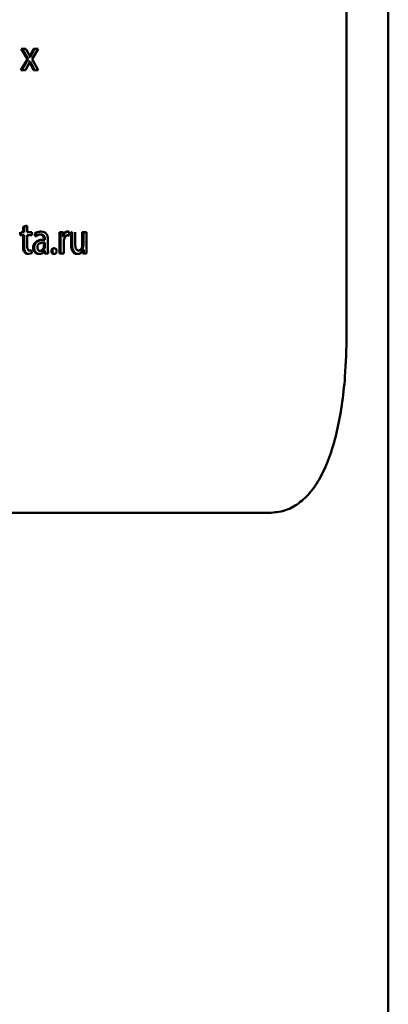
# Paper-space layout 'Лист1' of a CAD drawing. Units: millimetres. Extents: x -8708 to 13138, y -12648 to 4958.
# Drawn here: x 5091 to 5112, y 3308 to 3363 of the extents above; entities that cross this region are included whole.
import ezdxf

# ---------------------------------------------------------------- set-up
doc = ezdxf.new("R2010")
doc.units = ezdxf.units.MM

psp = doc.layouts.new('Лист1')

# ---------------------------------------------------------------- linework, layer by layer
at = {"color": 7, "linetype": 'Continuous', "lineweight": 50}
for p, q in [((5111.853, 2800.719), (5111.853, 3714.958)), ((5109.52, 3345.155), (5109.52, 3512.979)), ((5091.294, 3361.186), (5091.635, 3360.6)), ((5091.294, 3361.186), (5091.348, 3361.186)), ((5091.348, 3361.186), (5091.689, 3360.6)), ((5091.552, 3361.186), (5091.348, 3361.186)), ((5091.695, 3360.929), (5091.552, 3361.186)), ((5091.797, 3360.734), (5091.695, 3360.929)), ((5091.848, 3360.931), (5091.749, 3360.734)), ((5091.903, 3360.931), (5091.803, 3360.734)), ((5091.988, 3361.186), (5091.848, 3360.931)), ((5091.848, 3360.931), (5091.903, 3360.931)), ((5091.899, 3360.608), (5092.238, 3361.186)), ((5092.043, 3361.186), (5091.903, 3360.931)), ((5092.183, 3361.186), (5091.988, 3361.186)), ((5091.988, 3361.186), (5092.043, 3361.186)), ((5092.238, 3361.186), (5092.043, 3361.186)), ((5091.635, 3360.6), (5091.277, 3359.991)), ((5091.689, 3360.6), (5091.331, 3359.991)), ((5091.533, 3359.991), (5091.679, 3360.26)), ((5091.635, 3360.6), (5091.689, 3360.6)), ((5091.679, 3360.26), (5091.785, 3360.467)), ((5091.734, 3360.467), (5091.73, 3360.467)), ((5091.734, 3360.467), (5091.842, 3360.26)), ((5091.734, 3360.467), (5091.789, 3360.467)), ((5091.749, 3360.734), (5091.742, 3360.734)), ((5091.749, 3360.734), (5091.803, 3360.734)), ((5091.789, 3360.467), (5091.785, 3360.467)), ((5091.789, 3360.467), (5091.896, 3360.26)), ((5091.803, 3360.734), (5091.797, 3360.734)), ((5091.842, 3360.26), (5091.988, 3359.991)), ((5091.842, 3360.26), (5091.896, 3360.26)), ((5091.896, 3360.26), (5092.043, 3359.991)), ((5092.249, 3359.991), (5091.899, 3360.608)), ((5091.277, 3359.991), (5091.331, 3359.991)), ((5091.533, 3359.991), (5091.331, 3359.991)), ((5091.988, 3359.991), (5092.043, 3359.991)), ((5092.249, 3359.991), (5092.043, 3359.991)), ((5091.24, 3350.907), (5091.24, 3350.742)), ((5091.293, 3350.907), (5091.293, 3350.742)), ((5091.45, 3350.907), (5091.293, 3350.907)), ((5091.574, 3351.25), (5091.396, 3351.193)), ((5091.396, 3351.193), (5091.396, 3350.907)), ((5091.396, 3351.193), (5091.45, 3351.193)), ((5091.629, 3351.25), (5091.45, 3351.193)), ((5091.45, 3351.193), (5091.45, 3350.907)), ((5091.574, 3351.25), (5091.629, 3351.25)), ((5091.629, 3350.907), (5091.629, 3351.25)), ((5091.89, 3350.907), (5091.629, 3350.907)), ((5091.89, 3350.742), (5091.89, 3350.907)), ((5092.033, 3350.828), (5092.074, 3350.685)), ((5092.033, 3350.828), (5092.088, 3350.828)), ((5092.088, 3350.828), (5092.13, 3350.685)), ((5092.359, 3350.934), (5092.415, 3350.934)), ((5093.584, 3350.907), (5093.43, 3350.907)), ((5093.43, 3350.907), (5093.438, 3350.534)), ((5093.43, 3350.907), (5093.488, 3350.907)), ((5093.488, 3350.907), (5093.497, 3350.534)), ((5093.643, 3350.907), (5093.488, 3350.907)), ((5093.649, 3350.673), (5093.643, 3350.907)), ((5093.865, 3350.934), (5093.924, 3350.934)), ((5093.974, 3350.927), (5093.924, 3350.934)), ((5093.974, 3350.722), (5093.974, 3350.927)), ((5094.083, 3350.907), (5094.083, 3350.208)), ((5094.083, 3350.907), (5094.143, 3350.907)), ((5094.143, 3350.907), (5094.143, 3350.208)), ((5094.316, 3350.245), (5094.316, 3350.907)), ((5094.711, 3350.907), (5094.711, 3350.173)), ((5094.711, 3350.907), (5094.772, 3350.907)), ((5094.772, 3350.907), (5094.772, 3350.173)), ((5094.944, 3350.907), (5094.772, 3350.907)), ((5094.944, 3350.038), (5094.944, 3350.907)), ((5091.24, 3350.742), (5091.293, 3350.742)), ((5091.45, 3350.742), (5091.293, 3350.742)), ((5091.396, 3350.742), (5091.396, 3350.089)), ((5091.45, 3350.742), (5091.45, 3350.089)), ((5091.89, 3350.742), (5091.629, 3350.742)), ((5091.629, 3350.097), (5091.629, 3350.742)), ((5092.074, 3350.685), (5092.13, 3350.685)), ((5092.333, 3350.774), (5092.389, 3350.774)), ((5092.607, 3350.472), (5092.55, 3350.472)), ((5092.557, 3350.497), (5092.557, 3350.472)), ((5092.557, 3350.497), (5092.614, 3350.497)), ((5092.557, 3350.472), (5092.614, 3350.472)), ((5092.561, 3350.114), (5092.561, 3350.322)), ((5092.614, 3350.497), (5092.614, 3350.472)), ((5092.618, 3350.114), (5092.618, 3350.322)), ((5092.791, 3349.998), (5092.791, 3350.445)), ((5093.438, 3350.534), (5093.438, 3349.712)), ((5093.438, 3350.534), (5093.497, 3350.534)), ((5093.497, 3350.534), (5093.497, 3349.712)), ((5093.598, 3350.673), (5093.59, 3350.673)), ((5093.598, 3350.673), (5093.657, 3350.673)), ((5093.657, 3350.673), (5093.649, 3350.673)), ((5093.671, 3350.349), (5093.679, 3350.45)), ((5093.671, 3349.712), (5093.671, 3350.349)), ((5093.855, 3350.729), (5093.914, 3350.722)), ((5093.855, 3350.729), (5093.914, 3350.729)), ((5093.914, 3350.729), (5093.974, 3350.722)), ((5093.914, 3350.722), (5093.974, 3350.722)), ((5091.396, 3350.089), (5091.45, 3350.089)), ((5091.467, 3349.779), (5091.521, 3349.779)), ((5091.816, 3349.88), (5091.711, 3349.865)), ((5091.711, 3349.865), (5091.766, 3349.865)), ((5091.718, 3349.687), (5091.88, 3349.717)), ((5091.871, 3349.88), (5091.766, 3349.865)), ((5091.816, 3349.88), (5091.871, 3349.88)), ((5091.88, 3349.717), (5091.871, 3349.88)), ((5091.961, 3350.028), (5092.016, 3350.028)), ((5092.312, 3349.845), (5092.368, 3349.845)), ((5092.551, 3350.045), (5092.561, 3350.114)), ((5092.551, 3350.045), (5092.608, 3350.045)), ((5092.561, 3350.114), (5092.618, 3350.114)), ((5092.573, 3349.862), (5092.567, 3349.862)), ((5092.573, 3349.862), (5092.588, 3349.712)), ((5092.573, 3349.862), (5092.63, 3349.862)), ((5092.75, 3349.712), (5092.588, 3349.712)), ((5092.588, 3349.712), (5092.644, 3349.712)), ((5092.608, 3350.045), (5092.618, 3350.114)), ((5092.63, 3349.862), (5092.624, 3349.862)), ((5092.63, 3349.862), (5092.644, 3349.712)), ((5092.807, 3349.712), (5092.644, 3349.712)), ((5092.807, 3349.712), (5092.791, 3349.998)), ((5092.979, 3349.84), (5093.037, 3349.84)), ((5093.1, 3349.996), (5093.158, 3349.996)), ((5093.438, 3349.712), (5093.497, 3349.712)), ((5093.671, 3349.712), (5093.497, 3349.712)), ((5094.083, 3350.208), (5094.143, 3350.208)), ((5094.469, 3349.865), (5094.529, 3349.865)), ((5094.711, 3350.173), (5094.696, 3350.062)), ((5094.696, 3350.062), (5094.757, 3350.062)), ((5094.711, 3350.173), (5094.772, 3350.173)), ((5094.729, 3349.907), (5094.725, 3349.907)), ((5094.729, 3349.907), (5094.738, 3349.712)), ((5094.729, 3349.907), (5094.79, 3349.907)), ((5094.738, 3349.712), (5094.8, 3349.712)), ((5094.772, 3350.173), (5094.757, 3350.062)), ((5094.79, 3349.907), (5094.786, 3349.907)), ((5094.79, 3349.907), (5094.8, 3349.712)), ((5094.952, 3349.712), (5094.8, 3349.712)), ((5094.952, 3349.712), (5094.944, 3350.038)), ((5091.663, 3349.687), (5091.718, 3349.687)), ((5092.265, 3349.685), (5092.321, 3349.685)), ((5093.098, 3349.685), (5093.156, 3349.685)), ((5094.412, 3349.685), (5094.472, 3349.685)), ((5105.189, 3335.155), (5036.909, 3335.155))]:
    psp.add_line(p, q, dxfattribs=at)
for points, knots in [([(5092.359, 3350.934), (5092.302, 3350.93), (5092.187, 3350.922), (5092.085, 3350.859), (5092.033, 3350.828)], [0, 0, 0, 0, 0.500392, 1, 1, 1, 1]), ([(5092.415, 3350.934), (5092.358, 3350.93), (5092.243, 3350.922), (5092.14, 3350.859), (5092.088, 3350.828)], [0, 0, 0, 0, 0.500468, 1, 1, 1, 1]), ([(5092.791, 3350.445), (5092.788, 3350.515), (5092.783, 3350.615), (5092.743, 3350.734), (5092.703, 3350.806), (5092.649, 3350.863), (5092.555, 3350.922), (5092.473, 3350.929), (5092.415, 3350.934)], [0, 0, 0, 0, 0.273432, 0.3905, 0.499954, 0.61325, 0.73041, 1, 1, 1, 1]), ([(5093.865, 3350.934), (5093.834, 3350.93), (5093.774, 3350.923), (5093.696, 3350.862), (5093.633, 3350.778), (5093.61, 3350.708), (5093.598, 3350.673)], [0, 0, 0, 0, 0.2480882, 0.4995988, 0.7427485, 1, 1, 1, 1]), ([(5093.924, 3350.934), (5093.894, 3350.93), (5093.833, 3350.923), (5093.755, 3350.862), (5093.692, 3350.778), (5093.669, 3350.708), (5093.657, 3350.673)], [0, 0, 0, 0, 0.2482772, 0.4998985, 0.7429481, 1, 1, 1, 1]), ([(5092.557, 3350.472), (5092.485, 3350.47), (5092.355, 3350.465), (5092.192, 3350.413), (5092.081, 3350.338), (5092.011, 3350.252), (5091.968, 3350.146), (5091.964, 3350.068), (5091.961, 3350.028)], [0, 0, 0, 0, 0.274648, 0.499275, 0.634731, 0.755769, 0.873524, 1, 1, 1, 1]), ([(5092.614, 3350.472), (5092.542, 3350.47), (5092.411, 3350.465), (5092.247, 3350.412), (5092.136, 3350.337), (5092.066, 3350.252), (5092.023, 3350.145), (5092.019, 3350.068), (5092.016, 3350.028)], [0, 0, 0, 0, 0.275342, 0.500656, 0.635724, 0.756426, 0.873862, 1, 1, 1, 1]), ([(5092.13, 3350.685), (5092.17, 3350.711), (5092.252, 3350.762), (5092.343, 3350.77), (5092.389, 3350.774)], [0, 0, 0, 0, 0.499766, 1, 1, 1, 1]), ([(5092.618, 3350.322), (5092.557, 3350.321), (5092.45, 3350.32), (5092.326, 3350.28), (5092.257, 3350.225), (5092.222, 3350.176), (5092.201, 3350.117), (5092.199, 3350.075), (5092.197, 3350.053)], [0, 0, 0, 0, 0.344226, 0.601863, 0.706656, 0.802678, 0.897773, 1, 1, 1, 1]), ([(5092.333, 3350.774), (5092.366, 3350.771), (5092.414, 3350.767), (5092.47, 3350.735), (5092.502, 3350.703), (5092.527, 3350.663), (5092.552, 3350.595), (5092.555, 3350.537), (5092.557, 3350.497)], [0, 0, 0, 0, 0.271693, 0.389061, 0.501086, 0.611566, 0.72842, 1, 1, 1, 1]), ([(5092.389, 3350.774), (5092.422, 3350.771), (5092.47, 3350.767), (5092.526, 3350.735), (5092.559, 3350.704), (5092.584, 3350.663), (5092.609, 3350.595), (5092.612, 3350.537), (5092.614, 3350.497)], [0, 0, 0, 0, 0.2715485, 0.3886686, 0.5002705, 0.6110938, 0.7281701, 1, 1, 1, 1]), ([(5093.679, 3350.45), (5093.686, 3350.488), (5093.701, 3350.559), (5093.744, 3350.636), (5093.788, 3350.683), (5093.84, 3350.72), (5093.884, 3350.726), (5093.914, 3350.729)], [0, 0, 0, 0, 0.261517, 0.499769, 0.626537, 0.748859, 1, 1, 1, 1]), ([(5091.396, 3350.089), (5091.398, 3350.035), (5091.4, 3349.95), (5091.426, 3349.843), (5091.454, 3349.799), (5091.467, 3349.779)], [0, 0, 0, 0, 0.500504, 0.76797, 1, 1, 1, 1]), ([(5091.45, 3350.089), (5091.451, 3350.035), (5091.454, 3349.95), (5091.48, 3349.843), (5091.508, 3349.799), (5091.521, 3349.779)], [0, 0, 0, 0, 0.500396, 0.767796, 1, 1, 1, 1]), ([(5091.467, 3349.779), (5091.479, 3349.765), (5091.503, 3349.736), (5091.569, 3349.696), (5091.625, 3349.691), (5091.663, 3349.687)], [0, 0, 0, 0, 0.232327, 0.468816, 1, 1, 1, 1]), ([(5091.521, 3349.779), (5091.533, 3349.765), (5091.557, 3349.736), (5091.623, 3349.696), (5091.679, 3349.691), (5091.718, 3349.687)], [0, 0, 0, 0, 0.232187, 0.46865, 1, 1, 1, 1]), ([(5091.766, 3349.865), (5091.753, 3349.865), (5091.731, 3349.867), (5091.698, 3349.88), (5091.671, 3349.904), (5091.647, 3349.946), (5091.631, 3350.012), (5091.63, 3350.066), (5091.629, 3350.097)], [0, 0, 0, 0, 0.134562, 0.250394, 0.372162, 0.500191, 0.716488, 1, 1, 1, 1]), ([(5091.961, 3350.028), (5091.965, 3349.981), (5091.972, 3349.91), (5092.01, 3349.828), (5092.048, 3349.776), (5092.094, 3349.735), (5092.165, 3349.694), (5092.224, 3349.689), (5092.265, 3349.685)], [0, 0, 0, 0, 0.249267, 0.37517, 0.499713, 0.61876, 0.738909, 1, 1, 1, 1]), ([(5092.016, 3350.028), (5092.02, 3349.981), (5092.027, 3349.91), (5092.065, 3349.828), (5092.104, 3349.776), (5092.149, 3349.735), (5092.22, 3349.694), (5092.28, 3349.689), (5092.321, 3349.685)], [0, 0, 0, 0, 0.248996, 0.374769, 0.499334, 0.618395, 0.738617, 1, 1, 1, 1]), ([(5092.197, 3350.053), (5092.199, 3350.023), (5092.202, 3349.981), (5092.222, 3349.931), (5092.242, 3349.901), (5092.268, 3349.876), (5092.309, 3349.851), (5092.344, 3349.847), (5092.368, 3349.845)], [0, 0, 0, 0, 0.263841, 0.382077, 0.49965, 0.618082, 0.737667, 1, 1, 1, 1]), ([(5092.312, 3349.845), (5092.339, 3349.847), (5092.391, 3349.852), (5092.461, 3349.895), (5092.519, 3349.958), (5092.54, 3350.016), (5092.551, 3350.045)], [0, 0, 0, 0, 0.256349, 0.499961, 0.748893, 1, 1, 1, 1]), ([(5092.321, 3349.685), (5092.351, 3349.687), (5092.409, 3349.691), (5092.492, 3349.727), (5092.568, 3349.782), (5092.605, 3349.836), (5092.624, 3349.862)], [0, 0, 0, 0, 0.2544797, 0.5002825, 0.7534565, 1, 1, 1, 1]), ([(5092.368, 3349.845), (5092.395, 3349.847), (5092.447, 3349.852), (5092.518, 3349.895), (5092.576, 3349.958), (5092.597, 3350.016), (5092.608, 3350.045)], [0, 0, 0, 0, 0.256547, 0.500256, 0.749126, 1, 1, 1, 1]), ([(5093.1, 3349.996), (5093.084, 3349.994), (5093.059, 3349.991), (5093.03, 3349.971), (5093.006, 3349.945), (5092.984, 3349.901), (5092.981, 3349.861), (5092.979, 3349.84)], [0, 0, 0, 0, 0.2569484, 0.3777723, 0.5004925, 0.7390972, 1, 1, 1, 1]), ([(5092.979, 3349.84), (5092.981, 3349.82), (5092.984, 3349.78), (5093.005, 3349.736), (5093.029, 3349.71), (5093.057, 3349.69), (5093.082, 3349.687), (5093.098, 3349.685)], [0, 0, 0, 0, 0.260856, 0.499652, 0.62301, 0.743902, 1, 1, 1, 1]), ([(5093.158, 3349.996), (5093.141, 3349.994), (5093.116, 3349.991), (5093.087, 3349.971), (5093.064, 3349.945), (5093.041, 3349.901), (5093.038, 3349.861), (5093.037, 3349.84)], [0, 0, 0, 0, 0.2571604, 0.3780587, 0.5008135, 0.7399279, 1, 1, 1, 1]), ([(5093.037, 3349.84), (5093.038, 3349.82), (5093.041, 3349.78), (5093.063, 3349.736), (5093.086, 3349.71), (5093.115, 3349.69), (5093.139, 3349.687), (5093.156, 3349.685)], [0, 0, 0, 0, 0.2599385, 0.4993171, 0.6226598, 0.7436077, 1, 1, 1, 1]), ([(5093.156, 3349.685), (5093.173, 3349.687), (5093.198, 3349.69), (5093.227, 3349.709), (5093.245, 3349.729), (5093.259, 3349.752), (5093.273, 3349.788), (5093.276, 3349.819), (5093.277, 3349.84)], [0, 0, 0, 0, 0.259239, 0.379304, 0.500129, 0.618285, 0.738128, 1, 1, 1, 1]), ([(5093.277, 3349.84), (5093.276, 3349.861), (5093.273, 3349.901), (5093.251, 3349.945), (5093.228, 3349.971), (5093.2, 3349.991), (5093.175, 3349.994), (5093.158, 3349.996)], [0, 0, 0, 0, 0.261717, 0.499291, 0.621577, 0.742147, 1, 1, 1, 1]), ([(5094.083, 3350.208), (5094.085, 3350.139), (5094.09, 3350.013), (5094.138, 3349.863), (5094.201, 3349.772), (5094.264, 3349.721), (5094.336, 3349.69), (5094.386, 3349.687), (5094.412, 3349.685)], [0, 0, 0, 0, 0.275009, 0.499686, 0.625642, 0.749739, 0.870217, 1, 1, 1, 1]), ([(5094.143, 3350.208), (5094.145, 3350.139), (5094.15, 3350.013), (5094.198, 3349.863), (5094.261, 3349.772), (5094.324, 3349.721), (5094.396, 3349.69), (5094.446, 3349.687), (5094.472, 3349.685)], [0, 0, 0, 0, 0.274173, 0.499331, 0.62525, 0.749455, 0.870044, 1, 1, 1, 1]), ([(5094.529, 3349.865), (5094.51, 3349.866), (5094.474, 3349.869), (5094.424, 3349.893), (5094.383, 3349.933), (5094.346, 3350.001), (5094.32, 3350.108), (5094.318, 3350.196), (5094.316, 3350.245)], [0, 0, 0, 0, 0.136044, 0.258228, 0.376053, 0.500027, 0.720239, 1, 1, 1, 1]), ([(5094.696, 3350.062), (5094.684, 3350.035), (5094.662, 3349.98), (5094.608, 3349.917), (5094.542, 3349.873), (5094.493, 3349.867), (5094.469, 3349.865)], [0, 0, 0, 0, 0.251215, 0.500289, 0.748893, 1, 1, 1, 1]), ([(5094.472, 3349.685), (5094.505, 3349.687), (5094.568, 3349.693), (5094.656, 3349.739), (5094.732, 3349.809), (5094.768, 3349.874), (5094.786, 3349.907)], [0, 0, 0, 0, 0.255692, 0.5001596, 0.7484665, 1, 1, 1, 1]), ([(5094.757, 3350.062), (5094.746, 3350.035), (5094.723, 3349.98), (5094.669, 3349.917), (5094.603, 3349.873), (5094.554, 3349.867), (5094.529, 3349.865)], [0, 0, 0, 0, 0.250971, 0.50001, 0.748678, 1, 1, 1, 1]), ([(5105.189, 3335.155), (5105.477, 3335.18), (5106.061, 3335.232), (5106.843, 3335.651), (5107.543, 3336.323), (5108.13, 3337.24), (5108.614, 3338.383), (5108.988, 3339.701), (5109.263, 3341.185), (5109.473, 3343), (5109.503, 3344.36), (5109.52, 3345.155)], [0, 0, 0, 0, 0.105141, 0.213276, 0.318438, 0.426733, 0.530582, 0.637413, 0.741829, 0.849229, 1, 1, 1, 1])]:
    psp.add_open_spline(points, degree=3, knots=knots, dxfattribs=at)

doc.saveas('drawing.dxf')
